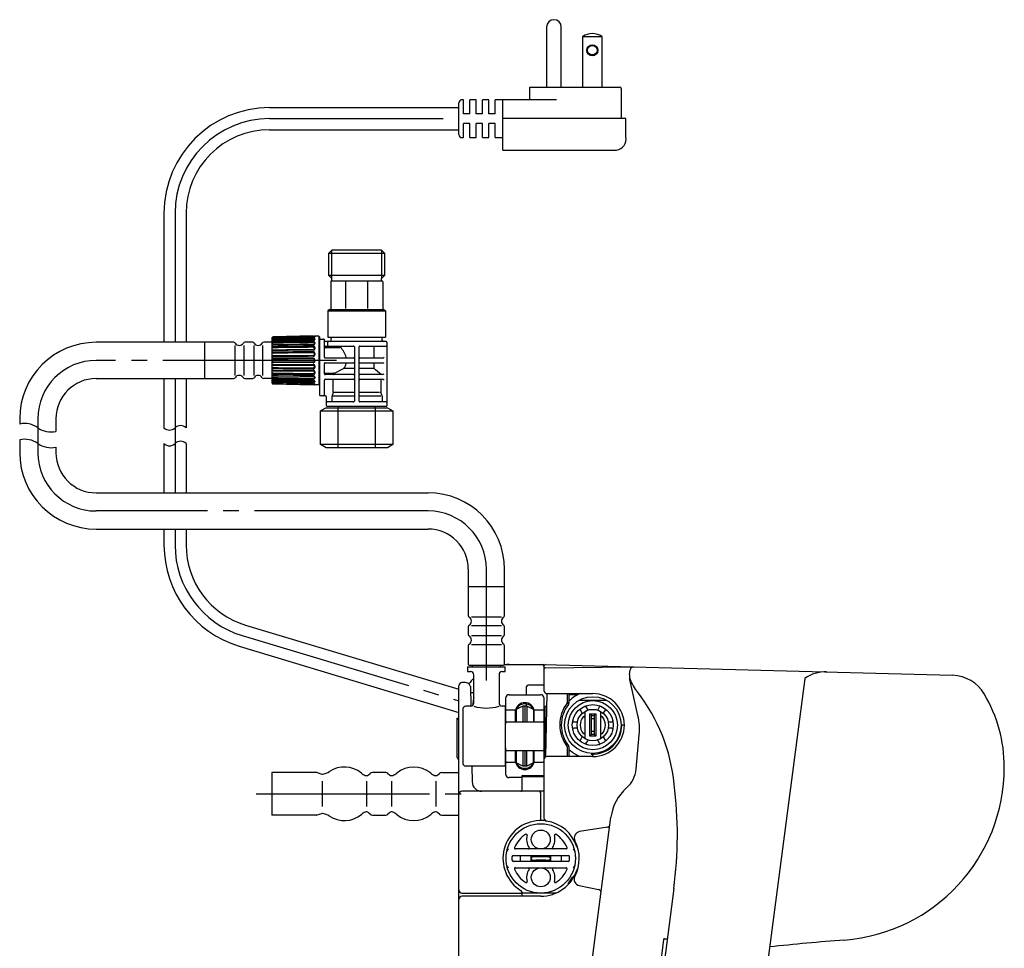
# Model space of a CAD drawing. Extents: x -360 to -35, y 37 to 273.
# Drawn here: x -360 to -298, y 214 to 273 of the extents above; entities that cross this region are included whole.
import ezdxf

# ---------------------------------------------------------------- set-up
doc = ezdxf.new("R2010")
doc.units = 0
doc.linetypes.add('DASH_CENTER', pattern=[14, 11, -1, 1, -1])
doc.layers.get('0').update_dxf_attribs({"linetype": 'CONTINUOUS'})
for name, color, linetype in [('1', 7, 'CONTINUOUS'), ('3', 7, 'CONTINUOUS'), ('34', 7, 'CONTINUOUS'), ('4', 7, 'CONTINUOUS'), ('9', 7, 'CONTINUOUS')]:
    doc.layers.add(name, color=color, linetype=linetype)

msp = doc.modelspace()

# ---------------------------------------------------------------- linework, layer by layer
at = {"color": 7, "linetype": 'Continuous'}
for p, q in [((-340.744, 256.689), (-340.744, 258.1)), ((-337.399, 258.295), (-340.549, 258.295)), ((-337.204, 258.1), (-337.204, 256.689)), ((-340.624, 256.299), (-340.624, 254.544)), ((-340.579, 256.344), (-337.369, 256.344)), ((-337.324, 256.299), (-337.324, 254.544)), ((-340.698, 254.544), (-340.804, 254.439)), ((-340.804, 254.439), (-337.144, 254.439)), ((-340.698, 254.544), (-337.25, 254.544)), ((-337.25, 254.544), (-337.144, 254.439)), ((-344.329, 249.859), (-344.329, 252.75)), ((-343.43, 252.822), (-344.28, 252.8)), ((-344.28, 252.8), (-344.28, 252.8)), ((-343.43, 252.737), (-344.28, 252.716)), ((-343.43, 252.557), (-344.28, 252.539)), ((-342.579, 252.837), (-343.431, 252.822)), ((-342.579, 252.751), (-343.43, 252.737)), ((-342.579, 252.569), (-343.43, 252.557)), ((-341.724, 252.845), (-342.579, 252.837)), ((-341.729, 252.757), (-342.579, 252.751)), ((-341.729, 252.574), (-342.579, 252.569)), ((-341.729, 252.308), (-342.579, 252.304)), ((-341.699, 252.845), (-341.705, 252.845)), ((-341.679, 252.621), (-341.679, 252.587)), ((-341.679, 252.392), (-341.679, 252.334)), ((-341.679, 252.334), (-341.679, 252.333)), ((-341.379, 252.852), (-341.629, 252.852)), ((-341.629, 252.809), (-341.629, 252.787)), ((-341.629, 252.665), (-341.629, 252.623)), ((-341.629, 252.428), (-341.629, 252.368)), ((-341.379, 252.852), (-341.379, 249.757)), ((-341.329, 252.802), (-341.379, 252.852)), ((-341.329, 252.802), (-341.329, 249.129)), ((-341.029, 252.549), (-341.029, 252.609)), ((-341.029, 251.499), (-341.029, 252.549)), ((-337.106, 252.504), (-340.984, 252.504)), ((-340.797, 252.249), (-340.797, 252.459)), ((-340.564, 252.76), (-340.549, 252.774)), ((-337.369, 252.744), (-337.399, 252.774)), ((-343.43, 252.295), (-344.28, 252.282)), ((-343.43, 251.969), (-344.279, 251.961)), ((-342.579, 252.304), (-343.43, 252.295)), ((-342.579, 251.975), (-343.43, 251.969)), ((-341.729, 251.977), (-342.579, 251.975)), ((-341.679, 252.088), (-341.679, 252.017)), ((-341.679, 251.732), (-341.679, 251.652)), ((-341.629, 252.115), (-341.629, 252.041)), ((-341.629, 251.746), (-341.629, 251.664)), ((-340.984, 252.204), (-339.169, 252.204)), ((-340.051, 252.109), (-340.984, 252.109)), ((-340.007, 252.152), (-340.007, 252.159)), ((-339.124, 252.159), (-339.124, 248.724)), ((-338.824, 248.724), (-338.824, 252.159)), ((-338.779, 252.204), (-337.106, 252.204)), ((-337.896, 252.204), (-337.896, 251.454)), ((-343.429, 251.601), (-344.279, 251.599)), ((-342.578, 251.603), (-343.429, 251.601)), ((-341.729, 251.604), (-342.578, 251.603)), ((-341.679, 251.263), (-341.679, 251.346)), ((-341.629, 251.347), (-341.629, 251.262)), ((-341.029, 250.449), (-341.029, 251.109)), ((-339.169, 251.454), (-340.984, 251.454)), ((-340.984, 251.154), (-339.169, 251.154)), ((-337.342, 251.454), (-338.779, 251.454)), ((-338.779, 251.154), (-337.342, 251.154)), ((-337.896, 251.154), (-337.896, 250.801)), ((-344.279, 251.01), (-343.43, 251.008)), ((-344.279, 250.648), (-343.43, 250.64)), ((-343.43, 251.008), (-342.579, 251.006)), ((-343.43, 250.64), (-342.579, 250.634)), ((-342.579, 251.006), (-341.729, 251.005)), ((-342.579, 250.634), (-341.729, 250.632)), ((-341.679, 250.957), (-341.679, 250.877)), ((-341.679, 250.592), (-341.679, 250.521)), ((-341.629, 250.945), (-341.629, 250.863)), ((-341.629, 250.568), (-341.629, 250.494)), ((-340.984, 250.5), (-340.469, 250.5)), ((-339.774, 250.801), (-339.124, 250.801)), ((-338.824, 250.801), (-337.896, 250.801)), ((-344.28, 250.327), (-343.43, 250.314)), ((-344.28, 250.07), (-343.43, 250.052)), ((-344.28, 249.893), (-343.431, 249.872)), ((-344.28, 249.809), (-343.431, 249.787)), ((-343.431, 249.872), (-342.579, 249.858)), ((-343.43, 250.314), (-342.579, 250.305)), ((-343.43, 250.052), (-342.579, 250.04)), ((-342.579, 250.305), (-341.729, 250.301)), ((-342.579, 250.04), (-341.729, 250.035)), ((-342.579, 249.858), (-341.729, 249.852)), ((-341.679, 250.275), (-341.679, 250.217)), ((-341.679, 250.022), (-341.679, 249.988)), ((-341.629, 250.241), (-341.629, 250.181)), ((-341.629, 249.986), (-341.629, 249.944)), ((-341.629, 249.822), (-341.629, 249.8)), ((-341.029, 249.099), (-341.029, 250.059)), ((-339.169, 250.404), (-340.984, 250.404)), ((-340.984, 250.104), (-339.169, 250.104)), ((-340.462, 249.304), (-340.462, 250.059)), ((-337.342, 250.404), (-338.779, 250.404)), ((-338.779, 250.104), (-337.342, 250.104)), ((-337.441, 250.104), (-337.441, 249.304)), ((-343.431, 249.787), (-342.579, 249.772)), ((-342.579, 249.772), (-341.723, 249.764)), ((-341.379, 249.757), (-341.629, 249.757)), ((-341.329, 249.807), (-341.379, 249.757)), ((-341.074, 249.054), (-341.254, 249.054)), ((-340.961, 249.054), (-341.074, 249.054)), ((-340.886, 248.634), (-340.886, 248.98)), ((-340.886, 248.424), (-340.886, 248.634)), ((-339.169, 248.679), (-340.841, 248.679)), ((-340.537, 248.679), (-340.537, 249.03)), ((-337.106, 248.679), (-338.779, 248.679)), ((-337.365, 249.03), (-337.365, 248.679)), ((-337.106, 248.379), (-340.841, 248.379)), ((-340.129, 248.304), (-340.129, 248.379)), ((-337.819, 248.379), (-337.819, 248.304)), ((-329.603, 232), (-327.1, 232)), ((-327.1, 232), (-301.177, 231.321)), ((-327.1, 231.897), (-327.1, 230.36)), ((-327.001, 231.795), (-321.6, 231.856)), ((-332.5, 200.109), (-332.5, 230.66)), ((-328.2, 230.088), (-328.2, 230.6)), ((-327.1, 230.7), (-328.1, 230.7)), ((-331.6, 230.2), (-331.749, 230.2)), ((-329.51, 228.211), (-329.51, 229.91)), ((-329.31, 230.088), (-327.31, 230.088)), ((-327.11, 229.91), (-327.11, 224.96)), ((-326.972, 226.161), (-326.902, 230.16)), ((-326.9, 230.16), (-324, 230.16)), ((-325.6, 229.627), (-325.6, 230.16)), ((-325.5, 229.592), (-325.5, 230.16)), ((-325.5, 230.1), (-324.925, 230.1)), ((-331.584, 229.446), (-331.573, 229.758)), ((-328.2, 229.36), (-328.2, 229.494)), ((-327.05, 229.3), (-327.05, 226.092)), ((-325.621, 229.567), (-325.544, 229.467)), ((-325.599, 229.632), (-325.5, 229.592)), ((-324.862, 229.74), (-323.138, 229.74)), ((-324.433, 229.31), (-324.341, 229.15)), ((-323.659, 229.15), (-323.567, 229.31)), ((-332.6, 226.1), (-332.6, 228.6)), ((-332.6, 228.6), (-332.5, 228.6)), ((-332.25, 229.157), (-332.25, 225.757)), ((-329.47, 229.12), (-328.91, 229.12)), ((-328.91, 228.37), (-328.91, 229.12)), ((-327.71, 228.37), (-327.71, 229.12)), ((-327.71, 229.12), (-327.15, 229.12)), ((-324.687, 228.95), (-324.779, 229.11)), ((-324.5, 228.991), (-324.5, 227.329)), ((-324.185, 228.865), (-323.815, 228.865)), ((-324.08, 228.76), (-324.185, 228.865)), ((-324.185, 227.455), (-324.185, 228.865)), ((-324.08, 228.76), (-323.92, 228.76)), ((-324.08, 227.56), (-324.08, 228.76)), ((-323.92, 228.76), (-323.815, 228.865)), ((-323.92, 228.76), (-323.92, 227.56)), ((-323.815, 228.865), (-323.815, 227.455)), ((-323.5, 227.329), (-323.5, 228.991)), ((-323.221, 229.11), (-323.313, 228.95)), ((-329.47, 228.37), (-327.15, 228.37)), ((-325.212, 228.36), (-325.028, 228.36)), ((-325.028, 227.96), (-325.212, 227.96)), ((-323.92, 228.56), (-324.08, 228.56)), ((-322.972, 228.36), (-322.788, 228.36)), ((-322.788, 227.96), (-322.972, 227.96)), ((-322.001, 228.16), (-322.161, 228.16)), ((-324.779, 227.21), (-324.687, 227.37)), ((-324.08, 227.56), (-324.185, 227.455)), ((-323.815, 227.455), (-324.185, 227.455)), ((-323.92, 227.76), (-324.08, 227.76)), ((-323.92, 227.56), (-324.08, 227.56)), ((-323.92, 227.56), (-323.815, 227.455)), ((-323.313, 227.37), (-323.221, 227.21)), ((-329.51, 225.01), (-329.51, 226.709)), ((-325.598, 226.16), (-325.598, 226.729)), ((-325.5, 226.16), (-325.5, 226.728)), ((-324.341, 227.17), (-324.433, 227.01)), ((-323.567, 227.01), (-323.659, 227.17)), ((-329.47, 226.55), (-327.15, 226.55)), ((-328.91, 225.8), (-328.91, 226.55)), ((-327.71, 225.8), (-327.71, 226.55)), ((-324, 226.16), (-326.9, 226.16)), ((-325, 226.257), (-325, 226.16)), ((-324, 226.16), (-324, 226.312)), ((-331.668, 225.557), (-331.65, 224.55)), ((-329.47, 225.8), (-328.91, 225.8)), ((-327.71, 225.8), (-327.15, 225.8)), ((-327.1, 225.96), (-327.1, 222.269)), ((-328.51, 224.832), (-329.31, 224.832)), ((-328.51, 224.9), (-328.51, 224.02)), ((-328.45, 224.96), (-327.1, 224.96)), ((-328.45, 224.9), (-327.1, 224.9)), ((-327.1, 223.96), (-332.3, 223.96)), ((-327.3, 222.198), (-327.3, 223.86)), ((-327.006, 222.1), (-327.3, 222.1)), ((-323.078, 221.677), (-324.839, 221.398)), ((-329.026, 219.89), (-325.574, 219.89)), ((-325.69, 220.3), (-328.91, 220.3)), ((-328.616, 219.85), (-328.616, 219.55)), ((-325.984, 219.55), (-325.984, 219.85)), ((-329.126, 219.79), (-329.126, 219.61)), ((-325.574, 219.51), (-329.026, 219.51)), ((-325.474, 219.61), (-325.474, 219.79)), ((-328.91, 219.1), (-325.69, 219.1)), ((-325.511, 218.1), (-325.579, 218.1)), ((-325.224, 218.5), (-325.279, 218.5)), ((-324.867, 217.982), (-323.638, 217.737)), ((-332.3, 217.5), (-328.54, 217.5)), ((-328.5, 217.565), (-328.5, 217.3)), ((-326.343, 217.5), (-328.5, 217.5)), ((-327.3, 217.3), (-332.3, 217.3)), ((-319.457, 214.6), (-319.282, 214.6))]:
    msp.add_line(p, q, dxfattribs=at)
for centre, radius in [((-324, 228.16), 1.8), ((-324, 228.16), 1.3), ((-324, 228.16), 1), ((-327.3, 219.7), 2.2), ((-327.3, 220.9), 0.6), ((-327.3, 218.5), 0.6)]:
    msp.add_circle(centre, radius, dxfattribs=at)
for centre, radius, start, end in [((-340.579, 256.299), 0.045, 90, 180), ((-337.369, 256.299), 0.045, 0, 90), ((-341.629, 252.802), 0.05, 90.18236, 109.06319), ((-341.074, 252.609), 0.045, 359.99983, 89.99998), ((-340.984, 252.549), 0.045, 179.99998, 269.85208), ((-340.984, 252.159), 0.045, 90.00019, 180), ((-339.169, 252.159), 0.045, 0.00002, 90.00055), ((-338.779, 252.159), 0.045, 89.99945, 179.99998), ((-340.984, 251.499), 0.045, 179.99962, 269.99962), ((-340.984, 251.109), 0.045, 90.00038, 180.00057), ((-339.169, 251.499), 0.045, 270, 0), ((-339.169, 251.109), 0.045, 0, 90), ((-338.779, 251.499), 0.045, 180, 269.99866), ((-338.779, 251.109), 0.045, 90.00134, 180), ((-340.984, 250.449), 0.045, 180, 270), ((-339.169, 250.449), 0.045, 270.00134, 0), ((-338.779, 250.449), 0.045, 180, 269.99866), ((-340.984, 250.059), 0.045, 90, 180), ((-339.169, 250.059), 0.045, 360, 89.99866), ((-338.779, 250.059), 0.045, 90.00134, 180), ((-341.629, 249.807), 0.05, 250.94312, 269.81766), ((-341.254, 249.129), 0.075, 180, 270), ((-340.961, 248.979), 0.075, 0, 90), ((-339.169, 248.724), 0.045, 269.99943, 359.99962), ((-338.779, 248.724), 0.045, 180.00038, 270.00057), ((-340.841, 248.424), 0.045, 180, 270), ((-329.325, 228.178), 3.822, 89.62524, 94.22743), ((-327.201, 231.899), 0.101, 359.25002, 89.25002), ((-327, 231.897), 0.1, 88.4999, 179.99996), ((-321.425, 231.651), 0.2, 88.5, 172.54115), ((-329.3, 228.857), 3.2, 134.67827, 143.04455), ((-301.24, 228.922), 2.4, 30.6008, 88.49702), ((-332.3, 230.66), 0.2, 90, 180), ((-328.1, 230.6), 0.1, 90, 180), ((-331.6, 231.1), 0.9, 270, 273.18473), ((-330.973, 229.737), 0.6, 163.98008, 178), ((-326.9, 230.36), 0.2, 180, 270), ((-324, 228.16), 2.15, 111.47254, 134.25633), ((-324, 228.16), 2, 270.00003, 90.00003), ((-332.05, 229.157), 0.2, 90, 180), ((-326.99, 229.3), 0.06, 90, 180), ((-323.9, 228.16), 2.1, 141.50005, 218.49995), ((-325.7, 229.592), 0.2, 321.50008, 0.00002), ((-324.381, 229.34), 0.06, 107.89657, 209.99995), ((-323.619, 229.34), 0.06, 330.00005, 72.10343), ((-332.5, 228.5), 0.1, 90, 180), ((-329.47, 229.08), 0.04, 90, 180), ((-327.15, 229.08), 0.04, 0, 90), ((-324.831, 229.08), 0.06, 29.99999, 132.10337), ((-324, 228.16), 0.8, 139.17918, 220.82082), ((-324.739, 228.92), 0.06, 314.19851, 29.99987), ((-324.56, 228.644), 0.06, 359.99999, 139.1799), ((-324.44, 228.991), 0.06, 117.90994, 179.99996), ((-324.289, 229.18), 0.06, 210.00006, 285.80149), ((-323.711, 229.18), 0.06, 254.19851, 329.99994), ((-323.44, 228.644), 0.06, 40.82, 180.00004), ((-324, 228.16), 0.8, 319.17919, 40.82081), ((-323.261, 228.92), 0.06, 150.00013, 225.80149), ((-323.169, 229.08), 0.06, 47.8966, 150.00003), ((-329.47, 228.33), 0.04, 90, 180), ((-327.15, 228.33), 0.04, 0, 90), ((-325.212, 228.42), 0.06, 167.89668, 270.00006), ((-325.212, 227.9), 0.06, 89.99994, 192.10332), ((-325.028, 228.42), 0.06, 269.99993, 345.80138), ((-325.028, 227.9), 0.06, 14.19862, 90.00007), ((-324, 228.16), 1.839, 266.88245, 360), ((-322.972, 228.42), 0.06, 194.19855, 269.99995), ((-322.972, 227.9), 0.06, 90.00005, 165.80145), ((-322.788, 228.42), 0.06, 270.00002, 12.10343), ((-322.788, 227.9), 0.06, 347.89657, 89.99998), ((-324.739, 227.4), 0.06, 330.00013, 45.80149), ((-324.56, 227.676), 0.06, 220.81993, 359.99999), ((-324.44, 227.329), 0.06, 180.00004, 242.09006), ((-323.56, 227.329), 0.06, 297.91018, 0.00003), ((-323.44, 227.676), 0.06, 179.99999, 319.18016), ((-323.261, 227.4), 0.06, 134.19851, 209.99987), ((-325.7, 226.728), 0.2, 0.00003, 38.49993), ((-324.831, 227.24), 0.06, 227.89663, 330.00001), ((-324.381, 226.98), 0.06, 150.00005, 252.10343), ((-324.289, 227.14), 0.06, 74.19851, 149.99994), ((-323.711, 227.14), 0.06, 30.00006, 105.80149), ((-323.619, 226.98), 0.06, 287.89657, 29.99995), ((-323.169, 227.24), 0.06, 209.99997, 312.1034), ((-332.5, 226.1), 0.1, 179.99999, 269.99999), ((-329.47, 226.59), 0.04, 180, 270), ((-327.15, 226.59), 0.04, 270, 0), ((-326.9, 225.96), 0.2, 90.00052, 180), ((-324, 228.16), 2.15, 225.7504, 245.25347), ((-332.05, 225.757), 0.2, 180, 270), ((-329.47, 225.84), 0.04, 180, 270), ((-327.15, 225.84), 0.04, 270, 0), ((-328.45, 224.9), 0.06, 90, 180), ((-331.05, 224.56), 0.6, 180.99999, 270), ((-332.3, 223.76), 0.2, 90, 180), ((-328.57, 224.02), 0.06, 270, 0), ((-327.4, 223.86), 0.1, 0, 90), ((-327.4, 222.198), 0.1, 272.29415, 359.99999), ((-327.3, 219.7), 2.4, 89.99992, 91.18097), ((-326.9, 222.269), 0.2, 180.00057, 261.14984), ((-323.109, 221.874), 0.2, 278.99157, 343.94643), ((-327.3, 219.7), 1.8, 121.88197, 157.70903), ((-328.219, 221.177), 0.06, 343.19813, 121.88197), ((-327.3, 220.9), 0.9, 163.19817, 214.22888), ((-327.3, 220.9), 0.9, 325.77114, 16.80184), ((-326.381, 221.177), 0.06, 58.11799, 196.80178), ((-327.3, 219.7), 1.8, 22.29097, 58.11803), ((-324.777, 221.003), 0.4, 98.99153, 207.30596), ((-329.26, 220.1), 0.2, 115.36927, 168.46306), ((-329.026, 219.79), 0.1, 90, 180), ((-328.91, 220.36), 0.06, 157.70906, 270.00001), ((-328.094, 220.36), 0.06, 269.99997, 34.22874), ((-326.506, 220.36), 0.06, 145.77111, 269.99999), ((-325.69, 220.36), 0.06, 269.99999, 22.29094), ((-325.574, 219.79), 0.1, 0, 90), ((-325.34, 220.1), 0.2, 11.53693, 64.63088), ((-324.826, 220.5), 0.2, 197.92052, 233.03277), ((-329.26, 219.3), 0.2, 191.53695, 244.62674), ((-329.026, 219.61), 0.1, 180, 270), ((-325.574, 219.61), 0.1, 270, 0), ((-325.34, 219.3), 0.2, 295.36929, 348.46304), ((-328.91, 219.04), 0.06, 89.99999, 202.29094), ((-327.3, 219.7), 1.8, 202.29097, 238.11803), ((-327.3, 218.5), 0.9, 145.77112, 196.80183), ((-328.094, 219.04), 0.06, 325.77126, 90.00003), ((-326.506, 219.04), 0.06, 90.00001, 214.22889), ((-327.3, 218.5), 0.9, 343.19816, 34.22886), ((-327.3, 219.7), 1.8, 301.88197, 337.70903), ((-325.69, 219.04), 0.06, 337.70906, 90.00001), ((-324.826, 218.9), 0.2, 127.11802, 162.07901), ((-328.219, 218.223), 0.06, 238.11803, 16.80187), ((-326.381, 218.223), 0.06, 163.19822, 301.88201), ((-327.3, 219.7), 2.35, 317.08982, 329.29365), ((-324.789, 218.374), 0.4, 152.17329, 258.71272), ((-332.3, 217.7), 0.2, 180, 270), ((-328.6, 217.565), 0.1, 0.00001, 58.66775), ((-328.54, 217.54), 0.04, 270, 0), ((-323.677, 217.541), 0.2, 2.11441, 78.71275), ((-332.3, 217.1), 0.2, 90.00052, 180), ((-295.145, 49.023), 166, 94.45708, 96.10159)]:
    msp.add_arc(centre, radius, start, end, dxfattribs=at)
at = {"layer": '1', "color": 7, "linetype": 'Continuous'}
for p, q in [((-326.93, 272.46), (-326.93, 268.645)), ((-326, 268.645), (-326, 272.46)), ((-323.4, 271.845), (-324.66, 271.845)), ((-324.66, 271.845), (-324.66, 268.645)), ((-323.4, 268.645), (-323.4, 271.845)), ((-328, 267.845), (-328, 268.645)), ((-328, 268.645), (-322.3, 268.645)), ((-322.2, 268.551), (-322.2, 266.645)), ((-344.5, 267.345), (-332.5, 267.345)), ((-332.5, 265.63), (-332.5, 267.646)), ((-332.2, 267.845), (-332.305, 267.845)), ((-332.2, 266.945), (-332.2, 267.845)), ((-331.4, 267.845), (-331.8, 267.845)), ((-331.8, 266.945), (-331.8, 267.845)), ((-331.4, 266.945), (-331.4, 267.845)), ((-330.6, 267.845), (-331, 267.845)), ((-331, 266.945), (-331, 267.845)), ((-330.6, 266.945), (-330.6, 267.845)), ((-330.2, 266.945), (-330.2, 267.845)), ((-329.7, 267.845), (-330.2, 267.845)), ((-326.3, 267.845), (-329.7, 267.845)), ((-329.7, 264.645), (-329.7, 267.845)), ((-331.8, 266.945), (-332.2, 266.945)), ((-331, 266.945), (-331.4, 266.945)), ((-330.2, 266.945), (-330.6, 266.945)), ((-331.8, 266.345), (-332.2, 266.345)), ((-332.2, 265.445), (-332.2, 266.345)), ((-331.8, 265.445), (-331.8, 266.345)), ((-331, 266.345), (-331.4, 266.345)), ((-331.4, 265.445), (-331.4, 266.345)), ((-331, 265.445), (-331, 266.345)), ((-330.2, 266.345), (-330.6, 266.345)), ((-330.6, 265.445), (-330.6, 266.345)), ((-330.2, 265.445), (-330.2, 266.345)), ((-321.9, 266.645), (-329.7, 266.645)), ((-321.9, 265.488), (-321.9, 266.645)), ((-344.5, 265.945), (-332.5, 265.945)), ((-332.305, 265.445), (-332.2, 265.445)), ((-331.8, 265.445), (-331.4, 265.445)), ((-331, 265.445), (-330.6, 265.445)), ((-330.2, 265.445), (-329.7, 265.445)), ((-329.7, 264.645), (-322.5, 264.645)), ((-351.2, 260.645), (-351.2, 252.454)), ((-349.8, 260.645), (-349.8, 252.454)), ((-340.744, 258.1), (-340.549, 258.295)), ((-340.744, 258.1), (-337.204, 258.1)), ((-340.549, 256.494), (-340.549, 258.295)), ((-337.399, 258.295), (-337.399, 256.494)), ((-337.399, 258.295), (-337.204, 258.1)), ((-340.744, 256.689), (-340.549, 256.494)), ((-337.204, 256.689), (-340.744, 256.689)), ((-337.399, 256.494), (-337.204, 256.689)), ((-340.549, 256.344), (-340.549, 256.494)), ((-339.657, 254.6), (-339.657, 256.291)), ((-338.29, 256.291), (-338.29, 254.6)), ((-337.399, 256.344), (-337.399, 256.494)), ((-346.77, 252.454), (-355.502, 252.454)), ((-348.624, 252.454), (-348.624, 250.154)), ((-345.57, 252.454), (-346.077, 252.454)), ((-344.329, 252.454), (-344.877, 252.454)), ((-340.594, 252.579), (-340.594, 252.699)), ((-337.354, 252.579), (-337.354, 252.699)), ((-346.707, 252.254), (-346.707, 250.354)), ((-346.141, 252.254), (-346.141, 250.354)), ((-345.507, 252.254), (-345.507, 250.354)), ((-344.941, 252.254), (-344.941, 250.354)), ((-340.432, 250.475), (-339.774, 250.801)), ((-355.502, 250.154), (-346.77, 250.154)), ((-351.2, 250.154), (-351.2, 247.026)), ((-349.8, 250.154), (-349.8, 247.026)), ((-346.077, 250.154), (-345.57, 250.154)), ((-344.329, 250.154), (-344.877, 250.154)), ((-340.469, 249.256), (-340.529, 249.078)), ((-340.427, 249.279), (-339.124, 249.279)), ((-338.824, 249.279), (-337.521, 249.279)), ((-337.376, 249.092), (-337.436, 249.271)), ((-340.508, 249.054), (-339.124, 249.054)), ((-338.824, 249.054), (-337.44, 249.054)), ((-340.915, 248.304), (-341.266, 248.102)), ((-341.266, 245.957), (-341.266, 248.102)), ((-341.266, 248.102), (-336.682, 248.102)), ((-340.915, 248.304), (-337.033, 248.304)), ((-340.143, 245.754), (-340.143, 248.304)), ((-337.805, 248.304), (-337.805, 245.754)), ((-337.033, 248.304), (-336.682, 248.102)), ((-336.682, 248.102), (-336.682, 245.957)), ((-360.352, 247.604), (-360.352, 247.264)), ((-358.052, 247.604), (-358.052, 246.798)), ((-360.352, 246.264), (-360.352, 245.448)), ((-358.052, 245.798), (-358.052, 245.448)), ((-351.2, 246.026), (-351.2, 242.898)), ((-349.8, 246.026), (-349.8, 242.898)), ((-336.682, 245.957), (-341.266, 245.957)), ((-340.915, 245.754), (-341.266, 245.957)), ((-337.033, 245.754), (-340.915, 245.754)), ((-336.682, 245.957), (-337.033, 245.754)), ((-355.502, 242.898), (-334.45, 242.898)), ((-355.502, 240.598), (-334.45, 240.598)), ((-351.2, 240.598), (-351.2, 239.585)), ((-349.8, 240.598), (-349.8, 239.585)), ((-331.899, 238.048), (-331.899, 235.104)), ((-329.6, 235.104), (-329.6, 238.048)), ((-331.899, 236.957), (-329.6, 236.957)), ((-331.699, 235.04), (-329.8, 235.04)), ((-346.03, 234.511), (-332.5, 230.431)), ((-331.899, 234.411), (-331.899, 233.904)), ((-331.699, 234.475), (-329.8, 234.475)), ((-329.6, 233.904), (-329.6, 234.411)), ((-331.699, 233.84), (-329.8, 233.84)), ((-346.434, 233.17), (-332.5, 228.969)), ((-331.899, 233.211), (-331.899, 232.017)), ((-331.699, 233.275), (-329.8, 233.275)), ((-329.6, 232.017), (-329.6, 233.211)), ((-331.95, 231.857), (-331.95, 231.557)), ((-331.95, 231.857), (-329.55, 231.857)), ((-331.839, 231.957), (-329.66, 231.957)), ((-331.65, 231.957), (-331.65, 231.857)), ((-329.85, 231.857), (-329.85, 231.957)), ((-329.55, 231.557), (-329.55, 231.857)), ((-331.95, 231.557), (-331.75, 231.557)), ((-331.55, 229.558), (-331.55, 231.357)), ((-329.95, 231.357), (-329.95, 229.557)), ((-329.75, 231.557), (-329.55, 231.557)), ((-321.664, 231.368), (-321.623, 231.677)), ((-310.558, 231.125), (-318.241, 172.451)), ((-331.756, 230.606), (-331.734, 229.357)), ((-321.136, 228.768), (-321.646, 231.047)), ((-331.75, 229.357), (-332.05, 229.357)), ((-329.55, 229.357), (-329.75, 229.357)), ((-321.25, 225.369), (-321.056, 227.54)), ((-344.36, 225.15), (-344.36, 222.45)), ((-341.536, 225.15), (-344.36, 225.15)), ((-341.479, 225.142), (-341.189, 225.054)), ((-338.227, 225.001), (-338.117, 225.099)), ((-337.136, 225.15), (-337.984, 225.15)), ((-337.003, 225.099), (-336.893, 225.001)), ((-333.827, 225.001), (-333.717, 225.099)), ((-333.584, 225.15), (-332.5, 225.15)), ((-341.16, 224.6), (-341.16, 223)), ((-338.36, 224.6), (-338.36, 223)), ((-336.76, 224.6), (-336.76, 223)), ((-333.96, 224.6), (-333.96, 223)), ((-341.536, 222.45), (-344.36, 222.45)), ((-341.479, 222.458), (-341.189, 222.546)), ((-338.117, 222.501), (-338.227, 222.599)), ((-337.984, 222.45), (-337.136, 222.45)), ((-336.893, 222.599), (-337.003, 222.501)), ((-333.717, 222.501), (-333.827, 222.599)), ((-333.584, 222.45), (-332.5, 222.45)), ((-324.52, 209.557), (-322.85, 222.311)), ((-327.926, 219.826), (-327.843, 219.743)), ((-327.843, 219.657), (-327.926, 219.574)), ((-326.757, 219.743), (-326.674, 219.826)), ((-326.674, 219.574), (-326.757, 219.657)), ((-318.868, 217.786), (-324.387, 175.28)), ((-319.507, 214.56), (-319.758, 212.64))]:
    msp.add_line(p, q, dxfattribs=at)
at = {"layer": '1', "color": 7, "linetype": 'DASH_CENTER'}
for p, q in [((-344.5, 266.645), (-332.5, 266.645)), ((-350.5, 260.645), (-350.5, 252.454)), ((-340.268, 251.304), (-355.502, 251.304)), ((-350.5, 250.154), (-350.5, 242.898)), ((-359.202, 247.604), (-359.202, 245.448)), ((-334.45, 241.748), (-355.502, 241.748)), ((-350.5, 240.598), (-350.5, 239.585)), ((-330.75, 231), (-330.75, 238.048)), ((-346.232, 233.841), (-332.5, 229.7)), ((-345.36, 223.8), (-331.5, 223.8))]:
    msp.add_line(p, q, dxfattribs=at)
at = {"layer": '1', "color": 7, "linetype": 'Continuous'}
for radius in [0.35, 0.3]:
    msp.add_circle((-324.03, 270.985), radius, dxfattribs=at)
for centre, radius, start, end in [((-326.465, 272.46), 0.465, 0, 180), ((-324.03, 270.953), 1.092, 54.77484, 125.22516), ((-322.3, 268.545), 0.1, 3.01279, 90), ((-344.5, 260.645), 6.7, 90, 180), ((-332.3, 267.646), 0.2, 91.50744, 180), ((-344.5, 260.645), 5.3, 90, 180), ((-332.308, 265.637), 0.192, 182.37736, 270.86992), ((-322.599, 265.351), 0.713, 278.02186, 11.03465), ((-355.502, 247.604), 4.85, 90, 180), ((-346.77, 252.354), 0.1, 30, 90), ((-346.424, 252.554), 0.3, 210, 330), ((-346.077, 252.354), 0.1, 90, 150), ((-345.57, 252.354), 0.1, 30, 90), ((-345.224, 252.554), 0.3, 210, 330), ((-344.877, 252.354), 0.1, 90, 150), ((-344.279, 252.75), 0.0496, 171.88823, 179.99725), ((-344.279, 252.666), 0.05, 91.63534, 179.99992), ((-344.281, 252.665), 0.0476, 88.9451, 179.17983), ((-344.281, 252.621), 0.0473, 88.60416, 177.69043), ((-344.284, 252.67), 0.0649, 226.77982, 274.9238), ((-344.279, 252.489), 0.05, 91.38524, 179.9999), ((-344.285, 252.487), 0.0438, 83.84628, 176.36309), ((-344.287, 252.418), 0.0418, 80.78271, 176.09922), ((-344.283, 252.443), 0.0512, 205.6515, 274.28341), ((-344.279, 252.75), 0.05, 91.76905, 171.96447), ((-344.279, 252.735), 0.0498, 91.46413, 163.49024), ((-341.375, 162.155), 90.557, 90.22363, 91.83875), ((-341.329, 158.491), 94.34, 90.24282, 91.79263), ((-341.329, 149.237), 103.518, 90.22129, 91.63365), ((-341.329, 130.216), 122.35, 90.18738, 91.3823), ((-341.329, 137.55), 114.947, 90.19939, 91.47128), ((-341.329, 152.478), 100.171, 90.22874, 91.68753), ((-341.329, 137.32), 115.11, 90.19898, 91.4684), ((-341.729, 253.65), 0.806, 269.9727, 275.949), ((-341.71, 252.668), 0.163, 60.28789, 96.71399), ((-341.712, 252.871), 0.118, 261.87752, 314.95834), ((-341.712, 252.616), 0.0969, 30.67243, 99.91559), ((-341.719, 252.606), 0.0435, 20.61304, 102.34309), ((-341.718, 252.661), 0.0969, 263.36725, 336.53759), ((-341.727, 252.67), 0.0956, 268.86866, 300.33879), ((-341.712, 252.415), 0.0838, 9.24478, 101.90464), ((-341.721, 252.388), 0.0424, 5.71832, 100.62706), ((-341.72, 252.382), 0.0919, 264.30081, 351.62289), ((-341.724, 252.361), 0.0529, 264.52932, 328.35776), ((-340.753, 252.46), 0.0444, 91.90402, 180.83252), ((-340.669, 252.579), 0.075, 270, 0), ((-340.519, 252.699), 0.075, 126.86932, 180), ((-337.429, 252.699), 0.075, 0, 36.8699), ((-337.279, 252.579), 0.075, 180, 270), ((-337.106, 252.459), 0.045, 0, 90), ((-344.279, 252.232), 0.05, 91.04072, 179.99987), ((-344.286, 252.219), 0.0448, 83.0007, 163.78841), ((-344.304, 252.237), 0.025, 152.22822, 179.79045), ((-344.286, 252.126), 0.0458, 82.81551, 158.78148), ((-344.282, 252.152), 0.0477, 190.99063, 273.84595), ((-344.279, 251.911), 0.05, 90.62505, 179.99999), ((-344.287, 251.881), 0.0518, 82.73375, 143.9312), ((-344.294, 251.789), 0.0393, 68.82436, 150.54914), ((-344.287, 251.808), 0.0414, 180.00659, 187.36905), ((-344.28, 251.812), 0.0495, 190.89078, 271.22433), ((-341.329, 89.231), 163.06, 90.14044, 91.03698), ((-341.329, 105.512), 146.69, 90.15621, 91.15283), ((-341.329, -20.465), 272.413, 90.08414, 90.62077), ((-341.33, 28.269), 223.576, 90.10217, 90.75602), ((-341.329, 105.091), 147.043, 90.15558, 91.14927), ((-341.33, 26.991), 224.791, 90.1017, 90.75167), ((-341.719, 252.111), 0.0907, 2.37265, 95.97697), ((-341.725, 252.087), 0.0466, 1.59159, 94.23176), ((-341.727, 252.046), 0.0981, 268.77331, 357.13461), ((-341.726, 252.025), 0.0478, 266.50371, 350.93692), ((-341.727, 251.746), 0.0985, 0.02391, 90.92067), ((-341.728, 251.732), 0.0493, 359.38997, 90.83854), ((-340.984, 252.153), 0.0446, 180.90854, 270.56786), ((-340.753, 252.248), 0.0438, 178.43308, 268.83039), ((-340.052, 252.16), 0.0449, 359.81594, 89.26086), ((-340.053, 252.155), 0.0463, 272.43818, 357.0105), ((-341.768, 250.727), 2.266, 19.93698, 38.9849), ((-337.106, 252.249), 0.045, 270, 0), ((-344.279, 251.549), 0.05, 90.16683, 180), ((-344.286, 251.449), 0.109, 86.79006, 112.956), ((-344.293, 251.315), 0.129, 84.54504, 106.32164), ((-344.279, 251.439), 0.0498, 180.57879, 270.24323), ((-344.279, 251.17), 0.0496, 89.50966, 177.18309), ((-344.28, 251.171), 0.0485, 177.47335, 179.99963), ((-344.296, 251.263), 0.0979, 250.18111, 278.95221), ((-344.288, 251.153), 0.102, 246.1935, 274.06044), ((-344.279, 251.06), 0.05, 180.00003, 269.83314), ((-342.899, 198.007), 53.164, 88.73904, 91.49673), ((-341.327, -791.438), 1043, 90.022083, 90.162239), ((-342.604, 165.51), 85.945, 89.41669, 91.11674), ((-341.33, -306.667), 558.063, 90.04095, 90.30276), ((-341.33, 809.321), 558.109, 269.69725, 269.95904), ((-342.727, 307.45), 56.411, 268.42336, 271.01337), ((-341.73, 251.663), 0.101, 270.47507, 0.56763), ((-341.729, 251.653), 0.0498, 269.73988, 358.61121), ((-341.731, 251.348), 0.103, 359.34147, 88.61494), ((-341.729, 251.346), 0.0506, 359.46449, 89.3482), ((-341.729, 251.262), 0.0501, 270.06302, 1.12429), ((-341.73, 251.259), 0.101, 270.52736, 1.51622), ((-340.913, 251.485), 1.329, 329.01075, 343.59689), ((-337.495, 252.023), 0.589, 285.10201, 297.24081), ((-337.636, 250.222), 0.978, 65.17687, 72.48053), ((-344.282, 250.8), 0.0469, 86.15309, 178.36575), ((-344.284, 250.849), 0.0654, 227.15285, 273.47365), ((-344.287, 250.729), 0.0525, 216.5152, 276.81985), ((-344.279, 250.698), 0.05, 180.00021, 269.37469), ((-344.285, 250.461), 0.044, 81.79788, 173.36554), ((-344.283, 250.487), 0.0502, 204.99858, 273.40444), ((-341.33, 474.318), 223.553, 269.24394, 269.89787), ((-341.329, 523.075), 272.415, 269.37924, 269.91586), ((-341.329, 397.057), 146.65, 268.84704, 269.84392), ((-341.33, 475.618), 224.79, 269.24833, 269.89831), ((-341.329, 397.525), 147.05, 268.85075, 269.8444), ((-341.73, 250.946), 0.101, 359.45088, 89.50642), ((-341.728, 250.956), 0.0494, 0.96431, 90.68496), ((-341.728, 250.877), 0.0494, 269.29318, 0.47832), ((-341.728, 250.863), 0.0987, 269.23066, 359.82474), ((-341.725, 250.565), 0.0963, 1.8209, 92.27123), ((-341.724, 250.587), 0.0456, 6.51187, 96.04544), ((-341.726, 250.523), 0.0477, 267.17358, 357.00362), ((-341.723, 250.502), 0.0942, 266.23112, 355.41925), ((-340.984, 250.456), 0.0446, 89.52267, 179.00088), ((-340.474, 250.454), 0.0466, 26.13135, 83.42904), ((-340.469, 250.453), 0.0425, 312.64413, 30.15848), ((-464.913, 96.113), 200.154, 50.43154, 50.60987), ((-337.562, 251.146), 0.774, 286.55297, 295.78985), ((-355.502, 247.604), 2.55, 90, 180), ((-346.77, 250.254), 0.1, 270, 330), ((-346.424, 250.054), 0.3, 30, 150), ((-346.077, 250.254), 0.1, 210, 270), ((-345.57, 250.254), 0.1, 270, 330), ((-345.224, 250.054), 0.3, 30, 150), ((-344.877, 250.254), 0.1, 210, 270), ((-344.279, 250.377), 0.05, 180.00016, 268.95917), ((-344.304, 250.372), 0.025, 180.22889, 207.75243), ((-344.289, 250.177), 0.041, 75.23877, 164.82632), ((-344.283, 250.196), 0.0467, 190.14161, 272.97646), ((-344.284, 250.124), 0.0451, 185.31026, 274.48037), ((-344.279, 250.12), 0.05, 180.00018, 268.61463), ((-344.291, 249.958), 0.0466, 74.51989, 143.77648), ((-344.281, 249.989), 0.0483, 183.41765, 270.28777), ((-344.279, 249.943), 0.05, 180.00014, 268.36457), ((-344.279, 249.859), 0.05, 180.00003, 268.226), ((-344.279, 249.874), 0.0498, 196.5239, 268.52172), ((-341.329, 413.38), 163.062, 268.96302, 269.85956), ((-341.33, 365.016), 114.905, 268.52849, 269.80085), ((-341.329, 372.364), 122.321, 268.61756, 269.81276), ((-341.329, 350.009), 100.112, 268.31058, 269.771), ((-341.329, 344.119), 94.341, 268.20737, 269.75717), ((-341.329, 365.267), 115.088, 268.53148, 269.80114), ((-341.329, 350.11), 100.15, 268.31231, 269.77141), ((-341.718, 250.23), 0.0897, 7.01221, 97.06407), ((-341.718, 250.26), 0.0422, 21.23744, 104.74585), ((-341.725, 250.226), 0.0468, 264.91187, 348.74343), ((-341.721, 250.208), 0.0963, 265.38434, 343.46622), ((-341.716, 249.95), 0.0943, 22.2976, 97.79754), ((-341.725, 249.947), 0.0873, 58.12179, 92.67341), ((-341.719, 250.003), 0.0435, 257.62475, 339.41872), ((-341.712, 249.992), 0.0955, 259.47869, 329.93336), ((-341.723, 249.721), 0.131, 64.90942, 92.50635), ((-341.629, 249.872), 0.0506, 220.18777, 270.20411), ((-340.506, 250.06), 0.0447, 359.67587, 89.86411), ((-340.478, 250.454), 0.0499, 270.92741, 319.61823), ((-337.622, 249.209), 0.938, 65.02162, 72.63578), ((-341.709, 249.936), 0.158, 262.62334, 300.37476), ((-341.731, 248.946), 0.818, 83.95071, 89.83424), ((-340.611, 249.304), 0.15, 341.51342, 359.99882), ((-337.337, 249.304), 0.104, 180.00415, 198.57632), ((-341.074, 249.099), 0.045, 270, 0), ((-340.841, 248.634), 0.045, 90, 180), ((-340.389, 249.03), 0.148, 161.36471, 179.99643), ((-337.559, 249.03), 0.194, 0.00081, 18.56765), ((-337.106, 248.634), 0.045, 0, 90), ((-337.106, 248.424), 0.045, 270, 0), ((-360.04, 245.854), 1.445, 54.57127, 102.47976), ((-358.364, 248.209), 1.445, 234.57127, 282.47976), ((-350.85, 247.383), 0.5, 225.573, 314.427), ((-350.15, 246.669), 0.5, 45.573, 134.427), ((-360.04, 244.854), 1.445, 54.57127, 102.47976), ((-350.15, 245.669), 0.5, 45.573, 134.427), ((-355.502, 245.448), 4.85, 180, 270), ((-358.364, 247.209), 1.445, 234.57127, 282.47976), ((-355.502, 245.448), 2.55, 180, 270), ((-350.85, 246.383), 0.5, 225.573, 314.427), ((-334.45, 238.048), 4.85, 0, 90), ((-334.45, 238.047), 2.55, 0.00844, 90.00844), ((-344.5, 239.585), 6.7, 180, 253.22067), ((-344.5, 239.585), 5.3, 180, 253.22067), ((-331.799, 235.104), 0.1, 180, 240), ((-331.999, 234.757), 0.3, 300, 60), ((-329.5, 234.757), 0.3, 120, 240), ((-329.7, 235.104), 0.1, 300, 0), ((-331.799, 234.411), 0.1, 120, 180), ((-329.7, 234.411), 0.1, 360, 60), ((-331.799, 233.904), 0.1, 180, 240), ((-331.999, 233.557), 0.3, 300, 60), ((-329.5, 233.557), 0.3, 120, 240), ((-329.7, 233.904), 0.1, 300, 0), ((-331.799, 233.211), 0.1, 120, 180), ((-329.7, 233.211), 0.1, 360, 60), ((-331.839, 232.017), 0.06, 180, 270), ((-329.66, 232.017), 0.06, 270, 360), ((-327.001, 231.696), 0.0989, 90.15738, 179.48396), ((-331.75, 231.357), 0.2, 0, 90), ((-329.75, 231.357), 0.2, 90, 180), ((-321.113, 231.238), 0.566, 166.73383, 199.75128), ((-320.562, 231.269), 1.107, 174.88834, 191.59678), ((-309.257, 229.252), 2.28, 87.77083, 124.76405), ((-332.232, 228.969), 1.892, 83.28786, 92.06562), ((-332.052, 230.548), 0.303, 50.03173, 82.23415), ((-332.065, 230.543), 0.316, 11.50276, 48.72899), ((-317.897, 232.773), 4.127, 204.72475, 217.43964), ((-329.321, 229.899), 0.19, 86.74196, 176.77634), ((-327.3, 229.898), 0.191, 3.5261, 92.95561), ((-330.029, 223.349), 11.236, 5.43361, 37.98748), ((-307.046, 225.488), 9.146, 0, 30.6008), ((-331.75, 229.557), 0.2, 270, 0.11459), ((-330.75, 232.14), 2.896, 253.96287, 286.03713), ((-329.75, 229.557), 0.2, 180, 270), ((-329.75, 229.557), 0.2, 180, 270), ((-328.31, 228.977), 0.606, 8.20672, 171.79328), ((-328.31, 228.897), 0.606, 8.20982, 171.79018), ((-323.838, 228.179), 2.259, 142.11296, 217.93565), ((-325.7, 229.627), 0.1, 322.11296, 0.07154), ((-325.04, 227.895), 4, 354.89985, 12.60019), ((-325.706, 226.725), 0.108, 1.80667, 36.69172), ((-324.216, 224.872), 1.457, 81.47676, 85.43656), ((-339.76, 223.8), 1.7, 50.56645, 123.77503), ((-335.36, 223.8), 1.7, 50.56645, 129.43355), ((-328.31, 226.023), 0.606, 188.21313, 351.78687), ((-328.31, 225.943), 0.606, 188.21228, 351.78772), ((-308.9, 225.488), 11, 274.45708, 0), ((-341.536, 224.95), 0.2, 73.24799, 90), ((-341.16, 225.15), 0.1, 253.24799, 276.44472), ((-341.261, 226.044), 1, 276.44472, 303.77503), ((-338.045, 225.885), 1, 230.56645, 246.81243), ((-338.36, 225.15), 0.2, 246.81243, 311.81031), ((-337.984, 224.95), 0.2, 90, 131.81031), ((-337.136, 224.95), 0.2, 48.18969, 90), ((-336.76, 225.15), 0.2, 228.18969, 293.18757), ((-337.075, 225.885), 1, 293.18757, 309.43355), ((-333.645, 225.885), 1, 230.56645, 246.81243), ((-333.96, 225.15), 0.2, 246.81243, 311.81031), ((-333.584, 224.95), 0.2, 90, 131.81031), ((-329.321, 225.021), 0.189, 183.16862, 273.31309), ((-323.042, 225.529), 1.8, 311.27942, 354.90001), ((-343.779, 221.189), 25.142, 352.21949, 7.3652), ((-319.876, 221.922), 3, 131.27942, 172.53965), ((-341.536, 222.65), 0.2, 270, 286.75201), ((-341.16, 222.45), 0.1, 83.55528, 106.75201), ((-341.261, 221.556), 1, 56.22497, 83.55528), ((-339.76, 223.8), 1.7, 236.22497, 309.43355), ((-338.045, 221.715), 1, 113.18757, 129.43355), ((-338.36, 222.45), 0.2, 48.18969, 113.18757), ((-337.984, 222.65), 0.2, 228.18969, 270), ((-337.136, 222.65), 0.2, 270, 311.81031), ((-336.76, 222.45), 0.2, 66.81243, 131.81031), ((-337.075, 221.715), 1, 50.56645, 66.81243), ((-335.36, 223.8), 1.7, 230.56645, 309.43355), ((-333.645, 221.715), 1, 113.18757, 129.43355), ((-333.96, 222.45), 0.2, 48.18969, 113.18757), ((-333.584, 222.65), 0.2, 228.18969, 270), ((-327.3, 219.7), 2.4, 92.29237, 238.66775), ((-327.3, 219.7), 2.4, 17.92019, 81.15014), ((-327.3, 219.7), 2.44, 332.17304, 27.30622), ((-328.533, 219.853), 0.0832, 153.21116, 181.73887), ((-326.067, 219.853), 0.0832, 358.26109, 26.7888), ((-328.533, 219.547), 0.0832, 178.26113, 206.78884), ((-327.3, 249.646), 29.826, 268.7974, 271.2026), ((-327.3, 189.755), 29.826, 88.79739, 91.20261), ((-326.067, 219.547), 0.0832, 333.2112, 1.73891), ((-327.3, 219.7), 2.4, 269.99973, 342.07985), ((-319.454, 214.545), 0.0552, 93.40745, 164.11362)]:
    msp.add_arc(centre, radius, start, end, dxfattribs=at)
at = {"layer": '1', "color": 7, "linetype": 'DASH_CENTER'}
for centre, radius, start, end in [((-344.5, 260.645), 6, 90, 180), ((-355.502, 247.604), 3.7, 90, 180), ((-355.502, 245.448), 3.7, 180, 270), ((-334.45, 238.048), 3.7, 360, 90), ((-344.5, 239.585), 6, 180, 253.22067)]:
    msp.add_arc(centre, radius, start, end, dxfattribs=at)
at = {"layer": '3', "color": 7, "linetype": 'Continuous'}
for p, q in [((-340.804, 254.439), (-340.804, 252.774)), ((-337.144, 254.439), (-337.144, 252.774)), ((-341.329, 252.654), (-341.074, 252.654)), ((-340.804, 252.774), (-337.144, 252.774)), ((-337.061, 252.459), (-337.061, 252.249)), ((-337.061, 252.249), (-337.061, 248.634)), ((-337.061, 248.634), (-337.061, 248.424))]:
    msp.add_line(p, q, dxfattribs=at)
at = {"layer": '34', "color": 7, "linetype": 'Continuous'}
for p, q in [((-327.926, 219.826), (-327.926, 219.574)), ((-326.674, 219.826), (-326.674, 219.574))]:
    msp.add_line(p, q, dxfattribs=at)
at = {"layer": '4', "color": 7, "linetype": 'Continuous'}
for p, q in [((-329.55, 229.357), (-329.55, 225.557)), ((-329.51, 228.957), (-329.55, 228.957)), ((-329.55, 225.557), (-332.05, 225.557)), ((-329.51, 225.957), (-329.55, 225.957))]:
    msp.add_line(p, q, dxfattribs=at)
at = {"layer": '9', "color": 7, "linetype": 'Continuous'}
for p, q in [((-328.431, 229.36), (-328.86, 229.16)), ((-328.431, 229.36), (-328.431, 228.37)), ((-328.189, 229.36), (-328.431, 229.36)), ((-328.31, 229.36), (-328.31, 228.37)), ((-327.76, 229.16), (-328.189, 229.36)), ((-328.189, 229.36), (-328.189, 228.37)), ((-326.916, 229.36), (-326.99, 229.36)), ((-328.86, 228.96), (-328.91, 228.96)), ((-328.86, 229.16), (-328.86, 228.37)), ((-327.76, 229.16), (-327.76, 228.37)), ((-327.71, 228.96), (-327.76, 228.96)), ((-327.05, 228.96), (-327.11, 228.96)), ((-328.86, 226.55), (-328.86, 225.76)), ((-328.431, 226.55), (-328.431, 225.56)), ((-328.31, 226.55), (-328.31, 225.56)), ((-328.189, 225.56), (-328.189, 226.55)), ((-327.76, 225.76), (-327.76, 226.55)), ((-328.86, 225.96), (-328.91, 225.96)), ((-328.431, 225.56), (-328.86, 225.76)), ((-328.189, 225.56), (-328.431, 225.56)), ((-327.76, 225.76), (-328.189, 225.56)), ((-327.71, 225.96), (-327.76, 225.96)), ((-327.1, 225.96), (-327.11, 225.96))]:
    msp.add_line(p, q, dxfattribs=at)
msp.add_circle((-324, 228.16), 1.56, dxfattribs=at)

doc.saveas('drawing.dxf')
